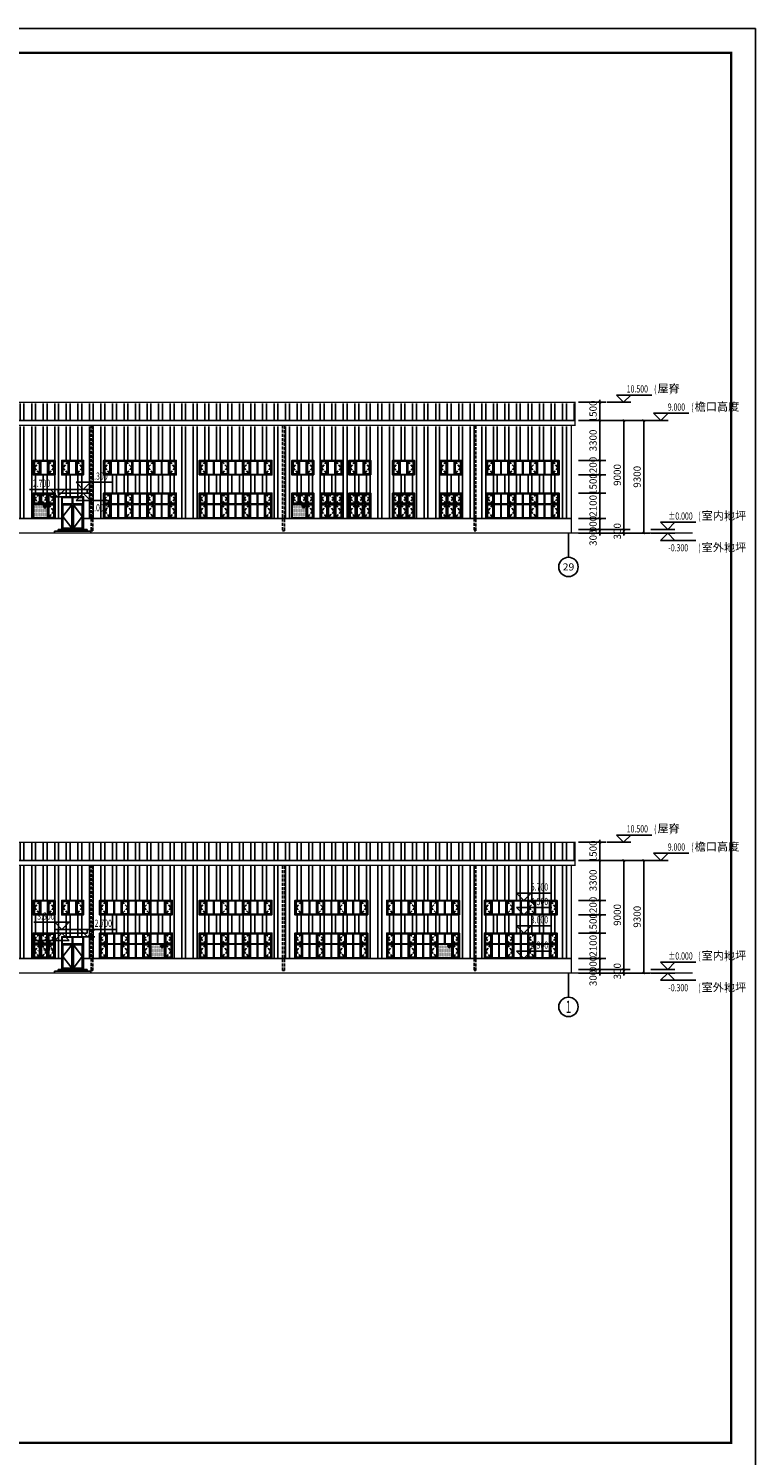
# Model space of a CAD drawing. Extents: x 933059 to 1185259, y -253941 to 624720.
# Drawn here: x 1125275 to 1185259, y -12593 to 105257 of the extents above; entities that cross this region are included whole.
import ezdxf
from ezdxf.enums import TextEntityAlignment as Align

# ---------------------------------------------------------------- set-up
doc = ezdxf.new("R2010")
doc.units = 0
doc.header["$LTSCALE"] = 1000
doc.header["$MEASUREMENT"] = 0
doc.linetypes.add('DASH', pattern=[0.35, 0.25, -0.1])
for name, color, linetype in [('AXIS', 3, 'Continuous'), ('AXIS_TEXT', 7, 'Continuous'), ('DIM_ELEV', 3, 'Continuous'), ('DOOR_FIRE', 4, 'Continuous'), ('PUB_DIM', 3, 'Continuous'), ('PUB_HATCH', 8, 'Continuous'), ('PUB_TEXT', 7, 'Continuous'), ('PUB_TITLE', 4, 'Continuous'), ('看线', 140, 'Continuous'), ('立面门窗', 130, 'Continuous'), ('门窗分格', 40, 'Continuous')]:
    doc.layers.add(name, color=color, linetype=linetype)
doc.styles.add('_TCH_AXIS', font='COMPLEX', dxfattribs={"bigfont": 'GBCBIG'})
doc.styles.add('_TCH_DIM', font='SIMPLEX', dxfattribs={"bigfont": 'GBCBIG'})
doc.styles.add('_TCH_DIM_T3', font='SIMPLEX', dxfattribs={"width": 0.705882, "bigfont": 'GBCBIG'})
doc.dimstyles.new('_TCH_ARCH&&200', dxfattribs={"dimtxt": 595, "dimasz": 200, "dimexe": 500, "dimexo": 600, "dimgap": 252.5, "dimtad": 1, "dimdec": 0, "dimzin": 0, "dimdsep": 46, "dimtxsty": '_TCH_DIM_T3', "dimblk": 'ARCHTICK', "dimcen": 0.09, "dimclrt": 7, "dimazin": 2, "dimtfac": 1, "dimtdec": 0, "dimtix": 1, "dimtmove": 2, "dimatfit": 3, "dimfxl": 0, "dimtolj": 1, "dimtzin": 0, "dimarcsym": 0})

# ---------------------------------------------------------------- blocks, each defined once
blk = doc.blocks.new('A$C24267004')
blk.add_wipeout([(-3000, 0), (3000, 0), (3000, 2100), (-3000, 2100)]).dxf.layer = '门窗分格'
at = {"layer": 'PUB_HATCH', "linetype": 'DASH'}
for points in [[(-2475, 2000), (-2900, 1637.5), (-2475, 1275)], [(-1125, 2000), (-675, 1637.5), (-1125, 1275)], [(1125, 2000), (675, 1637.5), (1125, 1275)], [(2475, 2000), (2900, 1637.5), (2475, 1275)], [(-2475, 1125), (-2900, 612.5), (-2475, 100)], [(-1125, 1125), (-675, 612.5), (-1125, 100)], [(1125, 1125), (675, 612.5), (1125, 100)], [(2475, 1125), (2900, 612.5), (2475, 100)]]:
    blk.add_lwpolyline(points, dxfattribs=at)
at = {"layer": '立面门窗', "const_width": 60}
blk.add_lwpolyline([(3000, 0), (-3000, 0), (-3000, 2100), (3000, 2100)], close=True, dxfattribs=at)
at = {"layer": '门窗分格'}
for p, q in [((-2400, 1225), (-2950, 1225)), ((-2425, 50), (-2425, 2050)), ((-2375, 50), (-2375, 2050)), ((-1800, 1225), (-2375, 1225)), ((-1825, 1225), (-1825, 2050)), ((-1775, 1225), (-1775, 2050)), ((-1225, 1225), (-1775, 1225)), ((-1225, 1225), (-1225, 2050)), ((-1175, 1225), (-1175, 2050)), ((-625, 1225), (-1175, 1225)), ((-625, 1225), (-625, 2050)), ((-575, 1225), (-575, 2050)), ((-25, 1225), (-575, 1225)), ((-25, 1225), (-25, 2050)), ((25, 1225), (25, 2050)), ((575, 1225), (25, 1225)), ((575, 1225), (575, 2050)), ((625, 1225), (625, 2050)), ((1175, 1225), (625, 1225)), ((1175, 1225), (1175, 2050)), ((1225, 1225), (1225, 2050)), ((1775, 1225), (1225, 1225)), ((1775, 1225), (1775, 2050)), ((1825, 1225), (1825, 2050)), ((2375, 1225), (1825, 1225)), ((2375, 1225), (2375, 2050)), ((2425, 1225), (2425, 2050)), ((2950, 1225), (2425, 1225)), ((-2400, 1175), (-2950, 1175)), ((-1800, 1175), (-2375, 1175)), ((-1825, 50), (-1825, 1175)), ((-1225, 1175), (-1775, 1175)), ((-1775, 50), (-1775, 1175)), ((-1225, 50), (-1225, 1175)), ((-1175, 50), (-1175, 1175)), ((-625, 1175), (-1175, 1175)), ((-625, 50), (-625, 1175)), ((-575, 50), (-575, 1175)), ((-25, 1175), (-575, 1175)), ((-25, 50), (-25, 1175)), ((575, 1175), (25, 1175)), ((25, 50), (25, 1175)), ((575, 50), (575, 1175)), ((625, 50), (625, 1175)), ((1175, 1175), (625, 1175)), ((1175, 50), (1175, 1175)), ((1225, 50), (1225, 1175)), ((1775, 1175), (1225, 1175)), ((1775, 50), (1775, 1175)), ((2375, 1175), (1825, 1175)), ((1825, 50), (1825, 1175)), ((2375, 50), (2375, 1175)), ((2425, 50), (2425, 1175)), ((2950, 1175), (2425, 1175))]:
    blk.add_line(p, q, dxfattribs=at)
for points in [[(-3000, 0), (3000, 0), (3000, 2100), (-3000, 2100)], [(-2950, 50), (2950, 50), (2950, 2050), (-2950, 2050)], [(-2475, 2000), (-2900, 2000), (-2900, 1275), (-2475, 1275)], [(-1125, 1275), (-675, 1275), (-675, 2000), (-1125, 2000)], [(1125, 1275), (675, 1275), (675, 2000), (1125, 2000)], [(2475, 2000), (2900, 2000), (2900, 1275), (2475, 1275)], [(-2475, 1125), (-2900, 1125), (-2900, 100), (-2475, 100)], [(-1125, 100), (-675, 100), (-675, 1125), (-1125, 1125)], [(675, 100), (1125, 100), (1125, 1125), (675, 1125)], [(2475, 1125), (2900, 1125), (2900, 100), (2475, 100)]]:
    blk.add_lwpolyline(points, close=True, dxfattribs=at)
blk = doc.blocks.new('A$C0E3D148A')
blk.add_wipeout([(-3000, 1200), (-3000, 0), (3000, 0), (3000, 1200)]).dxf.layer = '门窗分格'
at = {"layer": 'PUB_HATCH', "linetype": 'DASH'}
for points in [[(-2475, 1100), (-2900, 612.5), (-2475, 100)], [(-1125, 1100), (-675, 612.5), (-1125, 100)], [(1125, 1100), (675, 612.5), (1125, 100)], [(2475, 1100), (2900, 612.5), (2475, 100)]]:
    blk.add_lwpolyline(points, dxfattribs=at)
at = {"layer": '立面门窗', "const_width": 60}
blk.add_lwpolyline([(3000, 0), (-3000, 0), (-3000, 1200), (3000, 1200)], close=True, dxfattribs=at)
at = {"layer": '门窗分格'}
for p, q in [((-2425, 50), (-2425, 1150)), ((-2375, 50), (-2375, 1150)), ((-1825, 50), (-1825, 1150)), ((-1775, 50), (-1775, 1150)), ((-1225, 50), (-1225, 1150)), ((-1175, 50), (-1175, 1150)), ((-625, 50), (-625, 1150)), ((-575, 50), (-575, 1150)), ((-25, 50), (-25, 1150)), ((25, 50), (25, 1150)), ((575, 50), (575, 1150)), ((625, 50), (625, 1150)), ((1175, 50), (1175, 1150)), ((1225, 50), (1225, 1150)), ((1775, 50), (1775, 1150)), ((1825, 50), (1825, 1150)), ((2375, 50), (2375, 1150)), ((2425, 50), (2425, 1150))]:
    blk.add_line(p, q, dxfattribs=at)
for points in [[(-3000, 0), (3000, 0), (3000, 1200), (-3000, 1200)], [(-2950, 50), (2950, 50), (2950, 1150), (-2950, 1150)], [(-2475, 1100), (-2900, 1100), (-2900, 100), (-2475, 100)], [(-1125, 100), (-675, 100), (-675, 1100), (-1125, 1100)], [(675, 100), (1125, 100), (1125, 1100), (675, 1100)], [(2475, 1100), (2900, 1100), (2900, 100), (2475, 100)]]:
    blk.add_lwpolyline(points, close=True, dxfattribs=at)
blk = doc.blocks.new('A$C306019C6')
blk.add_wipeout([(-900, 0), (-900, 2700), (900, 2700), (900, 0)]).dxf.layer = '门窗分格'
at = {"layer": 'PUB_HATCH'}
for points in [[(-75, 2025), (-800, 1062.5), (-75, 100)], [(75, 2025), (800, 1062.5), (75, 100)]]:
    blk.add_lwpolyline(points, dxfattribs=at)
at = {"layer": '立面门窗', "const_width": 60}
blk.add_lwpolyline([(900, 0), (-900, 0), (-900, 2700), (900, 2700)], close=True, dxfattribs=at)
at = {"layer": '门窗分格'}
for p, q in [((-25, 2125), (-25, 2650)), ((25, 2125), (25, 2650)), ((-850, 2125), (-25, 2125)), ((-850, 2075), (-25, 2075)), ((-25, 50), (-25, 2075)), ((25, 2125), (850, 2125)), ((25, 2075), (850, 2075)), ((25, 50), (25, 2075))]:
    blk.add_line(p, q, dxfattribs=at)
for points in [[(-900, 0), (900, 0), (900, 2700), (-900, 2700)], [(-850, 50), (850, 50), (850, 2650), (-850, 2650)], [(-800, 2025), (-75, 2025), (-75, 100), (-800, 100)], [(800, 2025), (75, 2025), (75, 100), (800, 100)]]:
    blk.add_lwpolyline(points, close=True, dxfattribs=at)
blk = doc.blocks.new('A$C1008482C')
blk.add_wipeout([(900, 0), (900, 1200), (-900, 1200), (-900, 0)]).dxf.layer = '门窗分格'
at = {"layer": 'PUB_HATCH', "linetype": 'DASH'}
for points in [[(-375, 1100), (-800, 600), (-375, 100)], [(375, 1100), (800, 600), (375, 100)]]:
    blk.add_lwpolyline(points, dxfattribs=at)
at = {"layer": '立面门窗', "const_width": 60}
blk.add_lwpolyline([(900, 0), (-900, 0), (-900, 1200), (900, 1200)], close=True, dxfattribs=at)
at = {"layer": '门窗分格'}
for p, q in [((-325, 50), (-325, 1150)), ((-275, 50), (-275, 1150)), ((275, 50), (275, 1150)), ((325, 50), (325, 1150))]:
    blk.add_line(p, q, dxfattribs=at)
for points in [[(900, 0), (-900, 0), (-900, 1200), (900, 1200)], [(850, 50), (-850, 50), (-850, 1150), (850, 1150)], [(-800, 1100), (-375, 1100), (-375, 100), (-800, 100)], [(800, 1100), (375, 1100), (375, 100), (800, 100)]]:
    blk.add_lwpolyline(points, close=True, dxfattribs=at)
blk = doc.blocks.new('A$C774533D7')
blk.add_wipeout([(-900, 0), (-900, 2100), (900, 2100), (900, 0)]).dxf.layer = '门窗分格'
at = {"layer": 'PUB_HATCH', "linetype": 'DASH'}
for points in [[(-375, 2000), (-800, 1637.5), (-375, 1275)], [(225, 2000), (-225, 1637.5), (225, 1275)], [(375, 2000), (800, 1637.5), (375, 1275)], [(-375, 1125), (-800, 612.5), (-375, 100)], [(225, 1125), (-225, 612.5), (225, 100)], [(375, 1125), (800, 612.5), (375, 100)]]:
    blk.add_lwpolyline(points, dxfattribs=at)
at = {"layer": '立面门窗', "const_width": 60}
blk.add_lwpolyline([(900, 0), (-900, 0), (-900, 2100), (900, 2100)], close=True, dxfattribs=at)
at = {"layer": '门窗分格'}
for p, q in [((-850, 1225), (-325, 1225)), ((-325, 1225), (-325, 2050)), ((-275, 1225), (-275, 2050)), ((-275, 1225), (275, 1225)), ((275, 1225), (275, 2050)), ((325, 1225), (325, 2050)), ((325, 1225), (850, 1225)), ((-850, 1175), (-325, 1175)), ((-325, 50), (-325, 1175)), ((-275, 1175), (275, 1175)), ((-275, 50), (-275, 1175)), ((275, 50), (275, 1175)), ((325, 1175), (850, 1175)), ((325, 50), (325, 1175))]:
    blk.add_line(p, q, dxfattribs=at)
for points in [[(-900, 0), (900, 0), (900, 2100), (-900, 2100)], [(-850, 50), (850, 50), (850, 2050), (-850, 2050)], [(-375, 2000), (-800, 2000), (-800, 1275), (-375, 1275)], [(225, 2000), (-225, 2000), (-225, 1275), (225, 1275)], [(375, 2000), (800, 2000), (800, 1275), (375, 1275)], [(-800, 1125), (-375, 1125), (-375, 100), (-800, 100)], [(-225, 1125), (225, 1125), (225, 100), (-225, 100)], [(800, 1125), (375, 1125), (375, 100), (800, 100)]]:
    blk.add_lwpolyline(points, close=True, dxfattribs=at)
blk = doc.blocks.new('A$C556B695D')
at = {"layer": 'DOOR_FIRE'}
h = blk.add_hatch(color=256, dxfattribs=at)
h.dxf.hatch_style = 1
h.paths.add_polyline_path([(0, 0), (-130, 225), (130, 225)])
blk.add_lwpolyline([(0, 0), (-130, 225), (130, 225)], close=True, dxfattribs=at)
blk = doc.blocks.new('A$C408C0DAD')
blk.add_wipeout([(-1150, 1125), (-1150, 0), (0, 0), (0, 1125)])
h = blk.add_hatch()
h.set_pattern_fill('DOTS', color=256, scale=30)
h.set_pattern_definition([(0, (-575, 562.5), (23.8125, 47.625), [0, -47.625])])
h.paths.add_polyline_path([(-1150, 0), (0, 0), (0, 1125), (-1150, 1125)])
blk.add_lwpolyline([(-1150, 0), (0, 0), (0, 1125), (-1150, 1125)], close=True)
blk.add_blockref('A$C556B695D', (-211, 791))
blk = doc.blocks.new('_ArchTick')
at = {"color": 0, "linetype": 'ByBlock', "const_width": 0.4}
blk.add_lwpolyline([(-0.5, -0.5), (0.5, 0.5)], dxfattribs=at)
blk = doc.blocks.new('*D599')
at = {"layer": 'Defpoints', "color": 0, "transparency": 16777216}
for p in [(1170071, 72885), (1176046, 72885), (1170071, 63585)]:
    blk.add_point(p, dxfattribs=at)
at = {"layer": 'PUB_DIM', "color": 0, "lineweight": -2, "transparency": 16777216}
for p, q in [((1170671, 72885), (1176546, 72885)), ((1176046, 63585), (1176046, 72885)), ((1170671, 63585), (1176546, 63585))]:
    blk.add_line(p, q, dxfattribs=at)
at = {"layer": 'PUB_DIM', "color": 0, "lineweight": -2, "transparency": 16777216, "xscale": 200, "yscale": 200, "zscale": 200}
for p, rotation in [((1176046, 72885), 90), ((1176046, 63585), 270)]:
    blk.add_blockref('_ArchTick', p, dxfattribs=dict(at, rotation=rotation))
at = {"layer": 'PUB_DIM', "color": 7, "transparency": 16777216, "insert": (1175496, 68235), "char_height": 595, "attachment_point": 5, "rotation": 90, "style": '_TCH_DIM_T3'}
blk.add_mtext('\\A1;9300', dxfattribs=at)
blk = doc.blocks.new('*D600')
at = {"layer": 'Defpoints', "color": 0, "transparency": 16777216}
for p in [(1170071, 63885), (1174411, 63885), (1170071, 63585)]:
    blk.add_point(p, dxfattribs=at)
at = {"layer": 'PUB_DIM', "color": 0, "lineweight": -2, "transparency": 16777216}
for p, q in [((1170671, 63885), (1174911, 63885)), ((1174411, 63885), (1174411, 64085)), ((1174411, 63585), (1174411, 63885)), ((1170671, 63585), (1174911, 63585)), ((1174411, 63585), (1174411, 63385))]:
    blk.add_line(p, q, dxfattribs=at)
at = {"layer": 'PUB_DIM', "color": 0, "lineweight": -2, "transparency": 16777216, "xscale": 200, "yscale": 200, "zscale": 200}
for p, rotation in [((1174411, 63885), 270), ((1174411, 63585), 90)]:
    blk.add_blockref('_ArchTick', p, dxfattribs=dict(at, rotation=rotation))
at = {"layer": 'PUB_DIM', "color": 7, "transparency": 16777216, "insert": (1173861, 63735), "char_height": 595, "attachment_point": 5, "rotation": 90, "style": '_TCH_DIM_T3'}
blk.add_mtext('\\A1;300', dxfattribs=at)
blk = doc.blocks.new('*D601')
at = {"layer": 'Defpoints', "color": 0, "transparency": 16777216}
for p in [(1170071, 72885), (1174411, 72885), (1170071, 63885)]:
    blk.add_point(p, dxfattribs=at)
at = {"layer": 'PUB_DIM', "color": 0, "lineweight": -2, "transparency": 16777216}
for p, q in [((1170671, 72885), (1174911, 72885)), ((1174411, 63885), (1174411, 72885)), ((1170671, 63885), (1174911, 63885))]:
    blk.add_line(p, q, dxfattribs=at)
at = {"layer": 'PUB_DIM', "color": 0, "lineweight": -2, "transparency": 16777216, "xscale": 200, "yscale": 200, "zscale": 200}
for p, rotation in [((1174411, 72885), 90), ((1174411, 63885), 270)]:
    blk.add_blockref('_ArchTick', p, dxfattribs=dict(at, rotation=rotation))
at = {"layer": 'PUB_DIM', "color": 7, "transparency": 16777216, "insert": (1173861, 68385), "char_height": 595, "attachment_point": 5, "rotation": 90, "style": '_TCH_DIM_T3'}
blk.add_mtext('\\A1;9000', dxfattribs=at)
blk = doc.blocks.new('*D602')
at = {"layer": 'Defpoints', "color": 0, "transparency": 16777216}
for p in [(1170071, 63885), (1172411, 63885), (1170071, 63585)]:
    blk.add_point(p, dxfattribs=at)
at = {"layer": 'PUB_DIM', "color": 0, "lineweight": -2, "transparency": 16777216}
for p, q in [((1170671, 63885), (1172911, 63885)), ((1172411, 63885), (1172411, 64085)), ((1172411, 63585), (1172411, 63885)), ((1170671, 63585), (1172911, 63585)), ((1172411, 63585), (1172411, 63385))]:
    blk.add_line(p, q, dxfattribs=at)
at = {"layer": 'PUB_DIM', "color": 0, "lineweight": -2, "transparency": 16777216, "xscale": 200, "yscale": 200, "zscale": 200}
for p, rotation in [((1172411, 63885), 270), ((1172411, 63585), 90)]:
    blk.add_blockref('_ArchTick', p, dxfattribs=dict(at, rotation=rotation))
at = {"layer": 'PUB_DIM', "color": 7, "transparency": 16777216, "insert": (1171861, 63205), "char_height": 595, "attachment_point": 5, "rotation": 90, "style": '_TCH_DIM_T3'}
blk.add_mtext('\\A1;300', dxfattribs=at)
blk = doc.blocks.new('*D603')
at = {"layer": 'Defpoints', "color": 0, "transparency": 16777216}
for p in [(1170071, 64785), (1170071, 63885), (1172411, 64785)]:
    blk.add_point(p, dxfattribs=at)
at = {"layer": 'PUB_DIM', "color": 0, "lineweight": -2, "transparency": 16777216}
for p, q in [((1172411, 64785), (1172411, 64985)), ((1170671, 64785), (1172911, 64785)), ((1170671, 63885), (1172911, 63885)), ((1172411, 63885), (1172411, 64785)), ((1172411, 63885), (1172411, 63685))]:
    blk.add_line(p, q, dxfattribs=at)
at = {"layer": 'PUB_DIM', "color": 0, "lineweight": -2, "transparency": 16777216, "xscale": 200, "yscale": 200, "zscale": 200}
for p, rotation in [((1172411, 64785), 270), ((1172411, 63885), 90)]:
    blk.add_blockref('_ArchTick', p, dxfattribs=dict(at, rotation=rotation))
at = {"layer": 'PUB_DIM', "color": 7, "transparency": 16777216, "insert": (1171861, 64335), "char_height": 595, "attachment_point": 5, "rotation": 90, "style": '_TCH_DIM_T3'}
blk.add_mtext('\\A1;900', dxfattribs=at)
blk = doc.blocks.new('*D604')
at = {"layer": 'Defpoints', "color": 0, "transparency": 16777216}
for p in [(1170071, 66885), (1172411, 66885), (1170071, 64785)]:
    blk.add_point(p, dxfattribs=at)
at = {"layer": 'PUB_DIM', "color": 0, "lineweight": -2, "transparency": 16777216}
for p, q in [((1170671, 66885), (1172911, 66885)), ((1172411, 64785), (1172411, 66885)), ((1170671, 64785), (1172911, 64785))]:
    blk.add_line(p, q, dxfattribs=at)
at = {"layer": 'PUB_DIM', "color": 0, "lineweight": -2, "transparency": 16777216, "xscale": 200, "yscale": 200, "zscale": 200}
for p, rotation in [((1172411, 66885), 90), ((1172411, 64785), 270)]:
    blk.add_blockref('_ArchTick', p, dxfattribs=dict(at, rotation=rotation))
at = {"layer": 'PUB_DIM', "color": 7, "transparency": 16777216, "insert": (1171861, 65835), "char_height": 595, "attachment_point": 5, "rotation": 90, "style": '_TCH_DIM_T3'}
blk.add_mtext('\\A1;2100', dxfattribs=at)
blk = doc.blocks.new('*D605')
at = {"layer": 'Defpoints', "color": 0, "transparency": 16777216}
for p in [(1170071, 68385), (1172411, 68385), (1170071, 66885)]:
    blk.add_point(p, dxfattribs=at)
at = {"layer": 'PUB_DIM', "color": 0, "lineweight": -2, "transparency": 16777216}
for p, q in [((1170671, 68385), (1172911, 68385)), ((1172411, 68385), (1172411, 68585)), ((1172411, 66885), (1172411, 68385)), ((1170671, 66885), (1172911, 66885)), ((1172411, 66885), (1172411, 66685))]:
    blk.add_line(p, q, dxfattribs=at)
at = {"layer": 'PUB_DIM', "color": 0, "lineweight": -2, "transparency": 16777216, "xscale": 200, "yscale": 200, "zscale": 200}
for p, rotation in [((1172411, 68385), 270), ((1172411, 66885), 90)]:
    blk.add_blockref('_ArchTick', p, dxfattribs=dict(at, rotation=rotation))
at = {"layer": 'PUB_DIM', "color": 7, "transparency": 16777216, "insert": (1171861, 67635), "char_height": 595, "attachment_point": 5, "rotation": 90, "style": '_TCH_DIM_T3'}
blk.add_mtext('\\A1;1500', dxfattribs=at)
blk = doc.blocks.new('*D606')
at = {"layer": 'Defpoints', "color": 0, "transparency": 16777216}
for p in [(1170071, 69585), (1172411, 69585), (1170071, 68385)]:
    blk.add_point(p, dxfattribs=at)
at = {"layer": 'PUB_DIM', "color": 0, "lineweight": -2, "transparency": 16777216}
for p, q in [((1170671, 69585), (1172911, 69585)), ((1172411, 69585), (1172411, 69785)), ((1172411, 68385), (1172411, 69585)), ((1170671, 68385), (1172911, 68385)), ((1172411, 68385), (1172411, 68185))]:
    blk.add_line(p, q, dxfattribs=at)
at = {"layer": 'PUB_DIM', "color": 0, "lineweight": -2, "transparency": 16777216, "xscale": 200, "yscale": 200, "zscale": 200}
for p, rotation in [((1172411, 69585), 270), ((1172411, 68385), 90)]:
    blk.add_blockref('_ArchTick', p, dxfattribs=dict(at, rotation=rotation))
at = {"layer": 'PUB_DIM', "color": 7, "transparency": 16777216, "insert": (1171861, 68985), "char_height": 595, "attachment_point": 5, "rotation": 90, "style": '_TCH_DIM_T3'}
blk.add_mtext('\\A1;1200', dxfattribs=at)
blk = doc.blocks.new('*D607')
at = {"layer": 'Defpoints', "color": 0, "transparency": 16777216}
for p in [(1170071, 72885), (1172411, 72885), (1170071, 69585)]:
    blk.add_point(p, dxfattribs=at)
at = {"layer": 'PUB_DIM', "color": 0, "lineweight": -2, "transparency": 16777216}
for p, q in [((1170671, 72885), (1172911, 72885)), ((1172411, 69585), (1172411, 72885)), ((1170671, 69585), (1172911, 69585))]:
    blk.add_line(p, q, dxfattribs=at)
at = {"layer": 'PUB_DIM', "color": 0, "lineweight": -2, "transparency": 16777216, "xscale": 200, "yscale": 200, "zscale": 200}
for p, rotation in [((1172411, 72885), 90), ((1172411, 69585), 270)]:
    blk.add_blockref('_ArchTick', p, dxfattribs=dict(at, rotation=rotation))
at = {"layer": 'PUB_DIM', "color": 7, "transparency": 16777216, "insert": (1171861, 71235), "char_height": 595, "attachment_point": 5, "rotation": 90, "style": '_TCH_DIM_T3'}
blk.add_mtext('\\A1;3300', dxfattribs=at)
blk = doc.blocks.new('*D608')
at = {"layer": 'Defpoints', "color": 0, "transparency": 16777216}
for p in [(1170071, 74385), (1172411, 74385), (1170071, 72885)]:
    blk.add_point(p, dxfattribs=at)
at = {"layer": 'PUB_DIM', "color": 0, "lineweight": -2, "transparency": 16777216}
for p, q in [((1170671, 74385), (1172911, 74385)), ((1172411, 74385), (1172411, 74585)), ((1172411, 72885), (1172411, 74385)), ((1170671, 72885), (1172911, 72885)), ((1172411, 72885), (1172411, 72685))]:
    blk.add_line(p, q, dxfattribs=at)
at = {"layer": 'PUB_DIM', "color": 0, "lineweight": -2, "transparency": 16777216, "xscale": 200, "yscale": 200, "zscale": 200}
for p, rotation in [((1172411, 74385), 270), ((1172411, 72885), 90)]:
    blk.add_blockref('_ArchTick', p, dxfattribs=dict(at, rotation=rotation))
at = {"layer": 'PUB_DIM', "color": 7, "transparency": 16777216, "insert": (1171861, 73635), "char_height": 595, "attachment_point": 5, "rotation": 90, "style": '_TCH_DIM_T3'}
blk.add_mtext('\\A1;1500', dxfattribs=at)
blk = doc.blocks.new('*D629')
at = {"layer": 'Defpoints', "color": 0, "transparency": 16777216}
for p in [(1170071, 36550), (1176046, 36550), (1170071, 27250)]:
    blk.add_point(p, dxfattribs=at)
at = {"layer": 'PUB_DIM', "color": 0, "lineweight": -2, "transparency": 16777216}
for p, q in [((1170671, 36550), (1176546, 36550)), ((1176046, 27250), (1176046, 36550)), ((1170671, 27250), (1176546, 27250))]:
    blk.add_line(p, q, dxfattribs=at)
at = {"layer": 'PUB_DIM', "color": 0, "lineweight": -2, "transparency": 16777216, "xscale": 200, "yscale": 200, "zscale": 200}
for p, rotation in [((1176046, 36550), 90), ((1176046, 27250), 270)]:
    blk.add_blockref('_ArchTick', p, dxfattribs=dict(at, rotation=rotation))
at = {"layer": 'PUB_DIM', "color": 7, "transparency": 16777216, "insert": (1175496, 31900), "char_height": 595, "attachment_point": 5, "rotation": 90, "style": '_TCH_DIM_T3'}
blk.add_mtext('\\A1;9300', dxfattribs=at)
blk = doc.blocks.new('*D630')
at = {"layer": 'Defpoints', "color": 0, "transparency": 16777216}
for p in [(1170071, 27550), (1170071, 27250), (1174411, 27550)]:
    blk.add_point(p, dxfattribs=at)
at = {"layer": 'PUB_DIM', "color": 0, "lineweight": -2, "transparency": 16777216}
for p, q in [((1170671, 27550), (1174911, 27550)), ((1170671, 27250), (1174911, 27250)), ((1174411, 27550), (1174411, 27750)), ((1174411, 27250), (1174411, 27550)), ((1174411, 27250), (1174411, 27050))]:
    blk.add_line(p, q, dxfattribs=at)
at = {"layer": 'PUB_DIM', "color": 0, "lineweight": -2, "transparency": 16777216, "xscale": 200, "yscale": 200, "zscale": 200}
for p, rotation in [((1174411, 27550), 270), ((1174411, 27250), 90)]:
    blk.add_blockref('_ArchTick', p, dxfattribs=dict(at, rotation=rotation))
at = {"layer": 'PUB_DIM', "color": 7, "transparency": 16777216, "insert": (1173861, 27400), "char_height": 595, "attachment_point": 5, "rotation": 90, "style": '_TCH_DIM_T3'}
blk.add_mtext('\\A1;300', dxfattribs=at)
blk = doc.blocks.new('*D631')
at = {"layer": 'Defpoints', "color": 0, "transparency": 16777216}
for p in [(1170071, 36550), (1174411, 36550), (1170071, 27550)]:
    blk.add_point(p, dxfattribs=at)
at = {"layer": 'PUB_DIM', "color": 0, "lineweight": -2, "transparency": 16777216}
for p, q in [((1170671, 36550), (1174911, 36550)), ((1174411, 27550), (1174411, 36550)), ((1170671, 27550), (1174911, 27550))]:
    blk.add_line(p, q, dxfattribs=at)
at = {"layer": 'PUB_DIM', "color": 0, "lineweight": -2, "transparency": 16777216, "xscale": 200, "yscale": 200, "zscale": 200}
for p, rotation in [((1174411, 36550), 90), ((1174411, 27550), 270)]:
    blk.add_blockref('_ArchTick', p, dxfattribs=dict(at, rotation=rotation))
at = {"layer": 'PUB_DIM', "color": 7, "transparency": 16777216, "insert": (1173861, 32050), "char_height": 595, "attachment_point": 5, "rotation": 90, "style": '_TCH_DIM_T3'}
blk.add_mtext('\\A1;9000', dxfattribs=at)
blk = doc.blocks.new('*D632')
at = {"layer": 'Defpoints', "color": 0, "transparency": 16777216}
for p in [(1170071, 27550), (1170071, 27250), (1172411, 27550)]:
    blk.add_point(p, dxfattribs=at)
at = {"layer": 'PUB_DIM', "color": 0, "lineweight": -2, "transparency": 16777216}
for p, q in [((1170671, 27550), (1172911, 27550)), ((1170671, 27250), (1172911, 27250)), ((1172411, 27550), (1172411, 27750)), ((1172411, 27250), (1172411, 27550)), ((1172411, 27250), (1172411, 27050))]:
    blk.add_line(p, q, dxfattribs=at)
at = {"layer": 'PUB_DIM', "color": 0, "lineweight": -2, "transparency": 16777216, "xscale": 200, "yscale": 200, "zscale": 200}
for p, rotation in [((1172411, 27550), 270), ((1172411, 27250), 90)]:
    blk.add_blockref('_ArchTick', p, dxfattribs=dict(at, rotation=rotation))
at = {"layer": 'PUB_DIM', "color": 7, "transparency": 16777216, "insert": (1171861, 26846), "char_height": 595, "attachment_point": 5, "rotation": 90, "style": '_TCH_DIM_T3'}
blk.add_mtext('\\A1;300', dxfattribs=at)
blk = doc.blocks.new('*D633')
at = {"layer": 'Defpoints', "color": 0, "transparency": 16777216}
for p in [(1170071, 28450), (1172411, 28450), (1170071, 27550)]:
    blk.add_point(p, dxfattribs=at)
at = {"layer": 'PUB_DIM', "color": 0, "lineweight": -2, "transparency": 16777216}
for p, q in [((1170671, 28450), (1172911, 28450)), ((1172411, 28450), (1172411, 28650)), ((1172411, 27550), (1172411, 28450)), ((1170671, 27550), (1172911, 27550)), ((1172411, 27550), (1172411, 27350))]:
    blk.add_line(p, q, dxfattribs=at)
at = {"layer": 'PUB_DIM', "color": 0, "lineweight": -2, "transparency": 16777216, "xscale": 200, "yscale": 200, "zscale": 200}
for p, rotation in [((1172411, 28450), 270), ((1172411, 27550), 90)]:
    blk.add_blockref('_ArchTick', p, dxfattribs=dict(at, rotation=rotation))
at = {"layer": 'PUB_DIM', "color": 7, "transparency": 16777216, "insert": (1171861, 28000), "char_height": 595, "attachment_point": 5, "rotation": 90, "style": '_TCH_DIM_T3'}
blk.add_mtext('\\A1;900', dxfattribs=at)
blk = doc.blocks.new('*D634')
at = {"layer": 'Defpoints', "color": 0, "transparency": 16777216}
for p in [(1170071, 30550), (1172411, 30550), (1170071, 28450)]:
    blk.add_point(p, dxfattribs=at)
at = {"layer": 'PUB_DIM', "color": 0, "lineweight": -2, "transparency": 16777216}
for p, q in [((1170671, 30550), (1172911, 30550)), ((1172411, 28450), (1172411, 30550)), ((1170671, 28450), (1172911, 28450))]:
    blk.add_line(p, q, dxfattribs=at)
at = {"layer": 'PUB_DIM', "color": 0, "lineweight": -2, "transparency": 16777216, "xscale": 200, "yscale": 200, "zscale": 200}
for p, rotation in [((1172411, 30550), 90), ((1172411, 28450), 270)]:
    blk.add_blockref('_ArchTick', p, dxfattribs=dict(at, rotation=rotation))
at = {"layer": 'PUB_DIM', "color": 7, "transparency": 16777216, "insert": (1171861, 29500), "char_height": 595, "attachment_point": 5, "rotation": 90, "style": '_TCH_DIM_T3'}
blk.add_mtext('\\A1;2100', dxfattribs=at)
blk = doc.blocks.new('*D635')
at = {"layer": 'Defpoints', "color": 0, "transparency": 16777216}
for p in [(1170071, 32050), (1172411, 32050), (1170071, 30550)]:
    blk.add_point(p, dxfattribs=at)
at = {"layer": 'PUB_DIM', "color": 0, "lineweight": -2, "transparency": 16777216}
for p, q in [((1170671, 32050), (1172911, 32050)), ((1172411, 32050), (1172411, 32250)), ((1172411, 30550), (1172411, 32050)), ((1170671, 30550), (1172911, 30550)), ((1172411, 30550), (1172411, 30350))]:
    blk.add_line(p, q, dxfattribs=at)
at = {"layer": 'PUB_DIM', "color": 0, "lineweight": -2, "transparency": 16777216, "xscale": 200, "yscale": 200, "zscale": 200}
for p, rotation in [((1172411, 32050), 270), ((1172411, 30550), 90)]:
    blk.add_blockref('_ArchTick', p, dxfattribs=dict(at, rotation=rotation))
at = {"layer": 'PUB_DIM', "color": 7, "transparency": 16777216, "insert": (1171861, 31300), "char_height": 595, "attachment_point": 5, "rotation": 90, "style": '_TCH_DIM_T3'}
blk.add_mtext('\\A1;1500', dxfattribs=at)
blk = doc.blocks.new('*D636')
at = {"layer": 'Defpoints', "color": 0, "transparency": 16777216}
for p in [(1170071, 33250), (1172411, 33250), (1170071, 32050)]:
    blk.add_point(p, dxfattribs=at)
at = {"layer": 'PUB_DIM', "color": 0, "lineweight": -2, "transparency": 16777216}
for p, q in [((1170671, 33250), (1172911, 33250)), ((1172411, 33250), (1172411, 33450)), ((1172411, 32050), (1172411, 33250)), ((1170671, 32050), (1172911, 32050)), ((1172411, 32050), (1172411, 31850))]:
    blk.add_line(p, q, dxfattribs=at)
at = {"layer": 'PUB_DIM', "color": 0, "lineweight": -2, "transparency": 16777216, "xscale": 200, "yscale": 200, "zscale": 200}
for p, rotation in [((1172411, 33250), 270), ((1172411, 32050), 90)]:
    blk.add_blockref('_ArchTick', p, dxfattribs=dict(at, rotation=rotation))
at = {"layer": 'PUB_DIM', "color": 7, "transparency": 16777216, "insert": (1171861, 32650), "char_height": 595, "attachment_point": 5, "rotation": 90, "style": '_TCH_DIM_T3'}
blk.add_mtext('\\A1;1200', dxfattribs=at)
blk = doc.blocks.new('*D637')
at = {"layer": 'Defpoints', "color": 0, "transparency": 16777216}
for p in [(1170071, 36550), (1172411, 36550), (1170071, 33250)]:
    blk.add_point(p, dxfattribs=at)
at = {"layer": 'PUB_DIM', "color": 0, "lineweight": -2, "transparency": 16777216}
for p, q in [((1170671, 36550), (1172911, 36550)), ((1172411, 33250), (1172411, 36550)), ((1170671, 33250), (1172911, 33250))]:
    blk.add_line(p, q, dxfattribs=at)
at = {"layer": 'PUB_DIM', "color": 0, "lineweight": -2, "transparency": 16777216, "xscale": 200, "yscale": 200, "zscale": 200}
for p, rotation in [((1172411, 36550), 90), ((1172411, 33250), 270)]:
    blk.add_blockref('_ArchTick', p, dxfattribs=dict(at, rotation=rotation))
at = {"layer": 'PUB_DIM', "color": 7, "transparency": 16777216, "insert": (1171861, 34900), "char_height": 595, "attachment_point": 5, "rotation": 90, "style": '_TCH_DIM_T3'}
blk.add_mtext('\\A1;3300', dxfattribs=at)
blk = doc.blocks.new('*D638')
at = {"layer": 'Defpoints', "color": 0, "transparency": 16777216}
for p in [(1170071, 38050), (1172411, 38050), (1170071, 36550)]:
    blk.add_point(p, dxfattribs=at)
at = {"layer": 'PUB_DIM', "color": 0, "lineweight": -2, "transparency": 16777216}
for p, q in [((1170671, 38050), (1172911, 38050)), ((1172411, 38050), (1172411, 38250)), ((1172411, 36550), (1172411, 38050)), ((1170671, 36550), (1172911, 36550)), ((1172411, 36550), (1172411, 36350))]:
    blk.add_line(p, q, dxfattribs=at)
at = {"layer": 'PUB_DIM', "color": 0, "lineweight": -2, "transparency": 16777216, "xscale": 200, "yscale": 200, "zscale": 200}
for p, rotation in [((1172411, 38050), 270), ((1172411, 36550), 90)]:
    blk.add_blockref('_ArchTick', p, dxfattribs=dict(at, rotation=rotation))
at = {"layer": 'PUB_DIM', "color": 7, "transparency": 16777216, "insert": (1171861, 37300), "char_height": 595, "attachment_point": 5, "rotation": 90, "style": '_TCH_DIM_T3'}
blk.add_mtext('\\A1;1500', dxfattribs=at)

msp = doc.modelspace()

# ---------------------------------------------------------------- hatches: boundary and pattern name
at = {"layer": 'PUB_HATCH'}
h = msp.add_hatch(dxfattribs=at)
h.set_pattern_fill('ANSI32', color=256, scale=200, angle=45)
h.set_pattern_definition([(90, (666427.7, 147299.7), (-952.5, 0), []), (90, (666745.2, 147617.2), (-952.5, 0), [])])
h.paths.add_polyline_path([(948451, 74285.5), (1170371, 74285.5), (1170371, 72885.5), (948451, 72885.5)])
h.paths.add_polyline_path([(1170071, 64785.5), (948751, 64785.5), (948751, 72385.5), (1170071, 72385.5)])
h = msp.add_hatch(dxfattribs=at)
h.set_pattern_fill('ANSI32', color=256, scale=200, angle=45)
h.set_pattern_definition([(90, (666427.7, 111064.6), (-952.5, 0), []), (90, (666745.2, 111382.1), (-952.5, 0), [])])
h.paths.add_polyline_path([(1170371, 38050.3), (948451, 38050.3), (948451, 36550.3), (1170371, 36550.3)])
h.paths.add_polyline_path([(948751, 28450.3), (1170073.5, 28450.3), (1170071, 36150.3), (948751, 36150.3)])

# ---------------------------------------------------------------- linework, layer by layer
at = {"layer": 'AXIS'}
for p, q in [((1169831, 63585.5), (1169831, 61590.9)), ((1169831, 27250.3), (1169831, 25255.7))]:
    msp.add_line(p, q, dxfattribs=at)
for centre in [(1169831, 60790.9), (1169831, 24455.7)]:
    msp.add_circle(centre, 800, dxfattribs=at)
at = {"layer": 'DIM_ELEV'}
for p, q in [((1172982.9, 74385.5), (1174982.9, 74385.5)), ((1174382.9, 74385.5), (1173782.9, 74985.5)), ((1173782.9, 74985.5), (1176699.7, 74985.5)), ((1174382.9, 74385.5), (1174982.9, 74985.5)), ((1177446.3, 72885.5), (1176846.3, 73485.5)), ((1176846.3, 73485.5), (1179763.1, 73485.5)), ((1177446.3, 72885.5), (1178046.3, 73485.5)), ((1176046.3, 72885.5), (1178046.3, 72885.5)), ((1176618, 63885.5), (1178618, 63885.5)), ((1178018, 63885.5), (1177418, 64485.5)), ((1177418, 64485.5), (1180334.9, 64485.5)), ((1178018, 63885.5), (1178618, 64485.5)), ((1176618, 63585.5), (1178618, 63585.5)), ((1178018, 63585.5), (1177418, 62985.5)), ((1177418, 62985.5), (1180334.9, 62985.5)), ((1178018, 63585.5), (1178618, 62985.5)), ((1172982.9, 38050.3), (1174982.9, 38050.3)), ((1174382.9, 38050.3), (1173782.9, 38650.3)), ((1173782.9, 38650.3), (1176699.7, 38650.3)), ((1174382.9, 38050.3), (1174982.9, 38650.3)), ((1176046.3, 36550.3), (1178046.3, 36550.3)), ((1177446.3, 36550.3), (1176846.3, 37150.3)), ((1176846.3, 37150.3), (1179763.1, 37150.3)), ((1177446.3, 36550.3), (1178046.3, 37150.3)), ((1176618, 27550.3), (1178618, 27550.3)), ((1176618, 27250.3), (1178618, 27250.3)), ((1178018, 27550.3), (1177418, 28150.3)), ((1177418, 28150.3), (1180334.9, 28150.3)), ((1178018, 27250.3), (1177418, 26650.3)), ((1178018, 27550.3), (1178618, 28150.3)), ((1178018, 27250.3), (1178618, 26650.3)), ((1177418, 26650.3), (1180334.9, 26650.3))]:
    msp.add_line(p, q, dxfattribs=at)
at = {"layer": '看线', "linetype": 'DASH'}
msp.add_line((1146236, 27450.3), (1146236, 36150.3), dxfattribs=at)
at = {"layer": '看线', "const_width": 120}
for points in [[(948751, 72485.5), (948451, 72485.5), (948451, 74385.5), (1170071, 74385.5), (1170371, 74385.5), (1170371, 72485.5), (1170071, 72485.5)], [(948751, 72485.5), (1170071, 72485.5)], [(1170071, 72485.5), (1170071, 63585.5)], [(938751, 63585.5), (1180071, 63585.5)], [(1170071, 36150.3), (1170371, 36150.3), (1170371, 38050.3), (948751, 38050.3), (948451, 38050.3), (948451, 36150.3), (948751, 36150.3)], [(1170071, 36150.3), (948751, 36150.3)], [(1170071, 36150.3), (1170071, 27250.3)], [(1180071, 27250.3), (938751, 27250.3)]]:
    msp.add_lwpolyline(points, dxfattribs=at)
at = {"layer": '看线'}
for points in [[(948451, 72885.5), (1170371, 72885.5)], [(1170371, 36550.3), (948451, 36550.3)]]:
    msp.add_lwpolyline(points, dxfattribs=at)
at = {"layer": '看线', "linetype": 'DASH'}
for points in [[(1130436, 72485.5), (1130436, 63785.5), (1130586, 63785.5), (1130586, 72485.5)], [(1146236, 72485.5), (1146236, 63785.5), (1146386, 63785.5), (1146386, 72485.5)], [(1162036, 72485.5), (1162036, 63785.5), (1162186, 63785.5), (1162186, 72485.5)], [(1146236, 27450.3), (1146386, 27450.3), (1146386, 36150.3)], [(1162036, 36150.3), (1162036, 27450.3), (1162186, 27450.3), (1162186, 36150.3)]]:
    msp.add_lwpolyline(points, dxfattribs=at)

# ---------------------------------------------------------------- texts
at = {"layer": 'AXIS_TEXT', "style": '_TCH_AXIS'}
for s, height, p, p2 in [('29', 588.55, (1169354.6, 60496.6), (1170307.5, 60496.6)), ('1', 1029.4, (1169610.4, 23941), (1170051.6, 23941))]:
    msp.add_text(s, height=height, dxfattribs=at).set_placement(p, p2, align=Align.FIT)
at = {"layer": 'PUB_TEXT', "style": '_TCH_DIM', "width": 0.705882}
for s, p in [('10.500', (1174639.7, 75195.5)), ('(', (1176899.7, 75195.5)), (')', (1178162.7, 75195.5)), ('9.000', (1178023.1, 73695.5)), ('(', (1179963.1, 73695.5)), (')', (1182209, 73695.5)), ('%%P0.000', (1178074.9, 64695.5)), ('(', (1180534.9, 64695.5)), (')', (1182780.8, 64695.5)), ('-0.300', (1178074.9, 62075.5)), ('(', (1180534.9, 62075.5)), (')', (1182780.8, 62075.5)), ('10.500', (1174639.7, 38860.3)), ('(', (1176899.7, 38860.3)), (')', (1178162.7, 38860.3)), ('9.000', (1178023.1, 37360.3)), ('(', (1179963.1, 37360.3)), (')', (1182209, 37360.3)), ('5.700', (1166721.3, 34060.3)), ('%%P0.000', (1178074.9, 28360.3)), ('(', (1180534.9, 28360.3)), (')', (1182780.8, 28360.3)), ('-0.300', (1178074.9, 25740.3)), ('(', (1180534.9, 25740.3)), (')', (1182780.8, 25740.3))]:
    msp.add_text(s, height=595, dxfattribs=at).set_placement(p)
at = {"layer": 'PUB_TEXT', "style": '_TCH_DIM'}
for s, p in [('屋脊', (1177179.7, 75195.5)), ('檐口高度', (1180243.1, 73695.5)), ('室内地坪', (1180814.9, 64695.5)), ('室外地坪', (1180814.9, 62075.5)), ('屋脊', (1177179.7, 38860.3)), ('檐口高度', (1180243.1, 37360.3)), ('室内地坪', (1180814.9, 28360.3)), ('室外地坪', (1180814.9, 25740.3))]:
    msp.add_text(s, height=675.18, dxfattribs=at).set_placement(p)

# ---------------------------------------------------------------- dimensions: what is measured, and where the dimension line sits
at = {"layer": 'PUB_DIM'}
for p1, p2, distance, picture, middle in [((1170071, 72885.5), (1170071, 74385.5), -2340.1, '*D608', (1171861.1, 73635.5)), ((1170071, 63585.5), (1170071, 72885.5), -5975.2, '*D599', (1175496.3, 68235.5)), ((1170071, 63885.5), (1170071, 72885.5), -4339.7, '*D601', (1173860.8, 68385.5)), ((1170071, 69585.5), (1170071, 72885.5), -2340.1, '*D607', (1171861.1, 71235.5)), ((1170071, 68385.5), (1170071, 69585.5), -2340.1, '*D606', (1171861.1, 68985.5)), ((1170071, 66885.5), (1170071, 68385.5), -2340.1, '*D605', (1171861.1, 67635.5)), ((1170071, 64785.5), (1170071, 66885.5), -2340.1, '*D604', (1171861.1, 65835.5)), ((1170071, 63885.5), (1170071, 64785.5), -2340.1, '*D603', (1171861.1, 64335.5)), ((1170071, 63585.5), (1170071, 63885.5), -4339.7, '*D600', (1173860.8, 63735.5)), ((1170071, 36550.3), (1170071, 38050.3), -2340.1, '*D638', (1171861.1, 37300.3)), ((1170071, 27250.3), (1170071, 36550.3), -5975.2, '*D629', (1175496.3, 31900.3)), ((1170071, 27550.3), (1170071, 36550.3), -4339.7, '*D631', (1173860.8, 32050.3)), ((1170071, 33250.3), (1170071, 36550.3), -2340.1, '*D637', (1171861.1, 34900.3)), ((1170071, 32050.3), (1170071, 33250.3), -2340.1, '*D636', (1171861.1, 32650.3)), ((1170071, 30550.3), (1170071, 32050.3), -2340.1, '*D635', (1171861.1, 31300.3)), ((1170071, 28450.3), (1170071, 30550.3), -2340.1, '*D634', (1171861.1, 29500.3)), ((1170071, 27550.3), (1170071, 28450.3), -2340.1, '*D633', (1171861.1, 28000.3)), ((1170071, 27250.3), (1170071, 27550.3), -4339.7, '*D630', (1173860.8, 27400.3))]:
    dim = msp.add_aligned_dim(p1=p1, p2=p2, distance=distance, dimstyle='_TCH_ARCH&&200', dxfattribs=at)
    dim.commit()
    dim.dimension.update_dxf_attribs({"geometry": picture, "text_midpoint": middle})
for base, p1, p2, picture, middle in [((1172411.1, 63885.5), (1170071, 63585.5), (1170071, 63885.5), '*D602', (1171861.1, 63205)), ((1172411.1, 27550.3), (1170071, 27250.3), (1170071, 27550.3), '*D632', (1171861.1, 26846.3))]:
    dim = msp.add_linear_dim(base=base, p1=p1, p2=p2, angle=90, dimstyle='_TCH_ARCH&&200', dxfattribs=at)
    dim.commit()
    dim.dimension.update_dxf_attribs({"geometry": picture, "text_midpoint": middle, "dimtype": 129})

# ---------------------------------------------------------------- next in the draw order: block references
for name, p in [('A$C1008482C', (1128911, 68385.5)), ('A$C0E3D148A', (1134461, 68385.5)), ('A$C0E3D148A', (1142361, 68385.5)), ('A$C1008482C', (1152611, 68385.5)), ('A$C1008482C', (1156211, 68385.5)), ('A$C1008482C', (1160111, 68385.5)), ('A$C0E3D148A', (1166061, 68385.5)), ('A$C24267004', (1134461, 64785.5)), ('A$C24267004', (1142361, 64785.5)), ('A$C24267004', (1166061, 64785.5)), ('A$C1008482C', (1128911, 32050.3))]:
    msp.add_blockref(name, p)
at = {"xscale": -1}
for name, p in [('A$C306019C6', (1128911, 63885.5)), ('A$C774533D7', (1152611, 64785.5)), ('A$C774533D7', (1156211, 64785.5)), ('A$C774533D7', (1160111, 64785.5)), ('A$C0E3D148A', (1134130.2, 32050.3)), ('A$C0E3D148A', (1142361, 32050.3)), ('A$C0E3D148A', (1150261, 32050.3)), ('A$C0E3D148A', (1157830.2, 32050.3)), ('A$C0E3D148A', (1165896, 32050.3)), ('A$C306019C6', (1128911, 27550.3)), ('A$C24267004', (1134130.2, 28450.3)), ('A$C24267004', (1142361, 28450.3)), ('A$C24267004', (1150261, 28450.3)), ('A$C24267004', (1157830.2, 28450.3)), ('A$C24267004', (1165896, 28450.3))]:
    msp.add_blockref(name, p, dxfattribs=at)

# ---------------------------------------------------------------- next in the draw order: linework, layer by layer
at = {"layer": 'DIM_ELEV'}
for p, q in [((1128389.7, 67185.5), (1130389.7, 67185.5)), ((1129789.7, 67185.5), (1129189.7, 67785.5)), ((1129189.7, 67785.5), (1132106.6, 67785.5)), ((1129789.7, 67185.5), (1130389.7, 67785.5)), ((1128389.7, 66885.5), (1130389.7, 66885.5)), ((1129789.7, 66885.5), (1129189.7, 66285.5)), ((1129189.7, 66285.5), (1132106.6, 66285.5)), ((1129789.7, 66885.5), (1130389.7, 66285.5)), ((1164744.5, 33250.3), (1166744.5, 33250.3)), ((1166144.5, 33250.3), (1165544.5, 33850.3)), ((1165544.5, 33850.3), (1168461.3, 33850.3)), ((1166144.5, 33250.3), (1166744.5, 33850.3)), ((1164744.5, 32050.3), (1166744.5, 32050.3)), ((1166144.5, 32050.3), (1165544.5, 32650.3)), ((1165544.5, 32650.3), (1168461.3, 32650.3)), ((1166144.5, 32050.3), (1166744.5, 32650.3)), ((1130146.7, 30250.3), (1129546.7, 30850.3)), ((1129546.7, 30850.3), (1132463.5, 30850.3)), ((1130146.7, 30250.3), (1130746.7, 30850.3)), ((1166144.5, 30550.3), (1165544.5, 31150.3)), ((1165544.5, 31150.3), (1168461.3, 31150.3)), ((1166144.5, 30550.3), (1166744.5, 31150.3)), ((1128746.7, 30250.3), (1130746.7, 30250.3)), ((1164744.5, 30550.3), (1166744.5, 30550.3)), ((1164744.5, 28450.3), (1166744.5, 28450.3)), ((1166144.5, 28450.3), (1165544.5, 29050.3)), ((1165544.5, 29050.3), (1168461.3, 29050.3)), ((1166144.5, 28450.3), (1166744.5, 29050.3))]:
    msp.add_line(p, q, dxfattribs=at)
at = {"layer": '看线'}
for p, q in [((1130111, 63885.5), (1127711, 63885.5)), ((1129811, 28450.3), (1170073.5, 28450.3)), ((1127711, 27550.3), (1130111, 27550.3))]:
    msp.add_line(p, q, dxfattribs=at)
for points in [[(1127411, 63735.5), (1130411, 63735.5)], [(1127411, 63735.5), (1127411, 63585.5)], [(1127711, 63885.5), (1127711, 63735.5)], [(1130111, 63885.5), (1130111, 63735.5)], [(1130411, 63735.5), (1130411, 63585.5)], [(1130411, 27400.3), (1127411, 27400.3)], [(1127411, 27400.3), (1127411, 27250.3)], [(1127711, 27550.3), (1127711, 27400.3)], [(1130111, 27550.3), (1130111, 27400.3)], [(1130411, 27400.3), (1130411, 27250.3)]]:
    msp.add_lwpolyline(points, dxfattribs=at)
at = {"layer": '看线', "linetype": 'DASH'}
msp.add_lwpolyline([(1130436, 36150.3), (1130436, 27450.3), (1130586, 27450.3), (1130586, 36150.3)], dxfattribs=at)

# ---------------------------------------------------------------- next in the draw order: block references
for p in [(1126561, 68385.5), (1150261, 68385.5), (1126561, 32050.3)]:
    msp.add_blockref('A$C1008482C', p)
at = {"xscale": -1}
for p in [(1126561, 64785.5), (1150261, 64785.5), (1126561, 28450.3)]:
    msp.add_blockref('A$C774533D7', p, dxfattribs=at)

# ---------------------------------------------------------------- next in the draw order: texts
at = {"layer": 'PUB_TEXT', "style": '_TCH_DIM', "width": 0.705882}
for s, p in [('3.300', (1130366.6, 67995.5)), ('3.000', (1130366.6, 65375.5)), ('4.500', (1166721.3, 32860.3)), ('3.000', (1166721.3, 31360.3)), ('2.700', (1130723.5, 31060.3)), ('0.900', (1166721.3, 29260.3))]:
    msp.add_text(s, height=595, dxfattribs=at).set_placement(p)

# ---------------------------------------------------------------- next in the draw order: linework, layer by layer
at = {"layer": 'DIM_ELEV'}
for p, q in [((1128275.3, 67185.5), (1125358.5, 67185.5)), ((1127675.3, 66585.5), (1127075.3, 67185.5)), ((1127675.3, 66585.5), (1128275.3, 67185.5)), ((1129075.3, 66585.5), (1127075.3, 66585.5)), ((1128632.3, 31450.3), (1125715.5, 31450.3)), ((1128032.3, 30850.3), (1127432.3, 31450.3)), ((1129432.3, 30850.3), (1127432.3, 30850.3)), ((1128032.3, 30850.3), (1128632.3, 31450.3)), ((1128632.3, 29950.3), (1125715.5, 29950.3)), ((1128032.3, 30550.3), (1127432.3, 29950.3)), ((1129432.3, 30550.3), (1127432.3, 30550.3)), ((1128032.3, 30550.3), (1128632.3, 29950.3))]:
    msp.add_line(p, q, dxfattribs=at)
at = {"layer": '看线'}
for p, q in [((1128011, 64785.5), (1121361, 64785.5)), ((1121361, 28450.3), (1128011, 28450.3))]:
    msp.add_line(p, q, dxfattribs=at)
for points in [[(1130111, 66885.5), (1127711, 66885.5), (1127711, 67185.5), (1130111, 67185.5)], [(1127711, 30550.3), (1130111, 30550.3), (1130111, 30850.3), (1127711, 30850.3)]]:
    msp.add_lwpolyline(points, close=True, dxfattribs=at)

# ---------------------------------------------------------------- next in the draw order: block references
msp.add_blockref('A$C1008482C', (1147911, 68385.5))
at = {"xscale": -1}
msp.add_blockref('A$C774533D7', (1147911, 64785.5), dxfattribs=at)

# ---------------------------------------------------------------- next in the draw order: texts
at = {"layer": 'PUB_TEXT', "style": '_TCH_DIM', "width": 0.705882}
for s, p in [('2.700', (1125634.5, 67395.5)), ('3.300', (1125991.5, 31660.3)), ('3.000', (1125991.5, 29040.3))]:
    msp.add_text(s, height=595, dxfattribs=at).set_placement(p)

# ---------------------------------------------------------------- next in the draw order: linework, layer by layer
at = {"layer": 'PUB_TITLE'}
msp.add_lwpolyline([(933059.2, -13543.3), (1185259.2, -13543.3), (1185259.2, 105256.7), (933059.2, 105256.7)], close=True, dxfattribs=at)
at = {"layer": 'PUB_TITLE', "const_width": 200}
msp.add_lwpolyline([(938059.2, -11543.3), (1183259.2, -11543.3), (1183259.2, 103256.7), (938059.2, 103256.7)], close=True, dxfattribs=at)
at = {"layer": '看线'}
msp.add_line((1170071, 64785.5), (1129811, 64785.5), dxfattribs=at)

# ---------------------------------------------------------------- next in the draw order: block references
for p in [(1126836, 64835.5), (1148186, 64835.5), (1136505.2, 28500.3), (1160205.2, 28500.3)]:
    msp.add_blockref('A$C408C0DAD', p)

doc.saveas('drawing.dxf')
